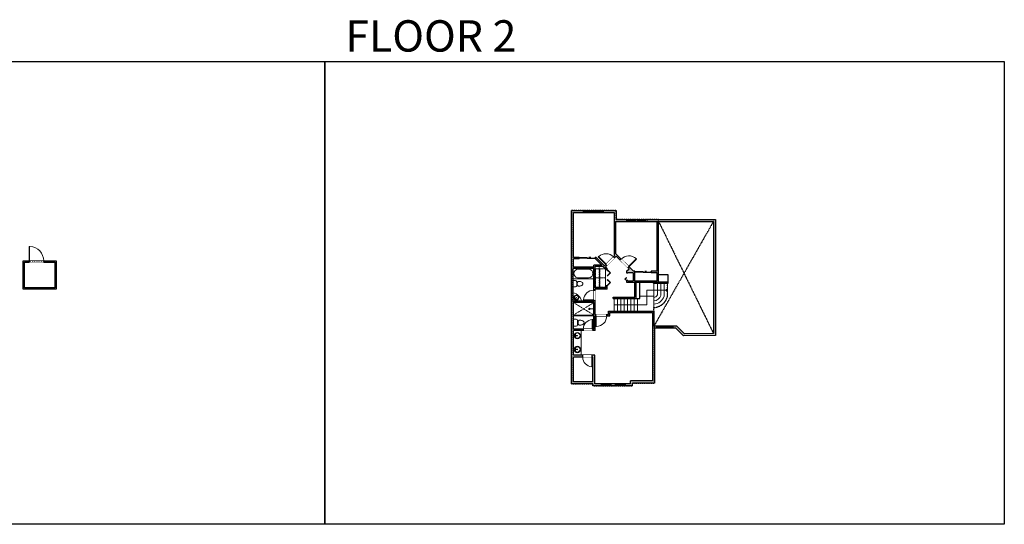
# Model space of a CAD drawing. Units: inches. Extents: x -1876 to 4124, y -2967 to -1480.
# Drawn here: x 1225 to 4124, y -2967 to -1480 of the extents above; entities that cross this region are included whole.
import ezdxf

# ---------------------------------------------------------------- set-up
doc = ezdxf.new("R2010")
doc.units = ezdxf.units.IN
doc.linetypes.add('Dash', pattern=[0.23622, 0.11811, -0.11811])
doc.layers.get('0').update_dxf_attribs({"color": 255})
doc.layers.get('Defpoints').update_dxf_attribs({"color": 6, "linetype": 'Dash'})
for name, color, linetype, lineweight in [('A-DOOR&WINDOWS', 4, 'Continuous', 9), ('A-OBJECT', 2, 'Continuous', 9), ('A-STAIRS', 1, 'Continuous', 15)]:
    doc.layers.add(name, color=color, linetype=linetype, lineweight=lineweight)
doc.layers.add('A-WALL', color=252, linetype='Continuous')
doc.styles.get("Standard").update_dxf_attribs({"font": 'arial.ttf'})

# ---------------------------------------------------------------- blocks, each defined once
blk = doc.blocks.new('*U281')
at = {"color": 0, "linetype": 'ByBlock', "lineweight": -2, "transparency": 33554687}
for points in [[(9898.5, -29.8), (9905.5, -29.8)], [(9898.5, -70), (9905.5, -70)]]:
    blk.add_lwpolyline(points, dxfattribs=at)
blk.add_lwpolyline([(9905.5, -45), (9912.6, -37.9), (9905, -30.3), (9905.5, -29.8), (9913.6, -37.9), (9906, -45.5)], close=True, dxfattribs=at)
blk = doc.blocks.new('*U204')
blk.add_wipeout([(0, 30), (0, -195), (1321, -195), (1321, 30)]).dxf.layer = 'A-DOOR&WINDOWS'
at = {"color": 0, "linetype": 'ByBlock', "lineweight": -2, "transparency": 33554687}
blk.add_lwpolyline([(51, 1319), (0, 1319), (0, 0), (51, 0)], close=True, dxfattribs=at)
blk.add_arc((0, 0), 1321, 0, 86.82115, dxfattribs=at)
at = {"layer": 'A-WALL', "transparency": 33554687}
for points in [[(0, 0), (0, -165)], [(1321, 0), (1321, -165)]]:
    blk.add_lwpolyline(points, dxfattribs=at)
blk = doc.blocks.new('*U282')
at = {"color": 0, "linetype": 'ByBlock', "lineweight": -2, "transparency": 33554687}
for points in [[(9902.2, -29.8), (9905.5, -29.8)], [(9902.2, -70), (9905.5, -70)]]:
    blk.add_lwpolyline(points, dxfattribs=at)
for points in [[(9905.5, -45), (9912.6, -37.9), (9905, -30.3), (9905.5, -29.8), (9913.6, -37.9), (9906, -45.5)], [(9905.5, -54.8), (9912.6, -61.9), (9905, -69.5), (9905.5, -70), (9913.6, -61.9), (9906, -54.3)]]:
    blk.add_lwpolyline(points, close=True, dxfattribs=at)
blk = doc.blocks.new('*U80')
at = {"layer": 'A-OBJECT', "linetype": 'Dash'}
for p, q in [((0, -13), (29.1, -13)), ((29.1, -13), (58.2, -13))]:
    blk.add_line(p, q, dxfattribs=at)
at = {"layer": 'A-OBJECT', "color": 0, "linetype": 'ByBlock', "lineweight": -2, "transparency": 33554687}
for points in [[(0, -31.3), (0, 0), (29.1, 0), (29.1, -31.3)], [(29.1, -31.3), (29.1, 0), (58.2, 0), (58.2, -31.3)]]:
    blk.add_lwpolyline(points, close=True, dxfattribs=at)
blk = doc.blocks.new('*U84')
at = {"layer": 'A-DOOR&WINDOWS', "transparency": 33554687}
blk.add_hatch(color=9, dxfattribs=at).paths.add_polyline_path([(14, 12.2), (14, 13.2), (11, 12.7)], flags=0)
at = {"layer": 'A-DOOR&WINDOWS', "color": 9, "transparency": 33554687}
for p, q in [((14, 13.2), (11, 12.7)), ((23, 12.7), (11, 12.7)), ((11, 12.7), (14, 12.2)), ((14, 12.2), (14, 13.2))]:
    blk.add_line(p, q, dxfattribs=at)
at = {"layer": 'A-DOOR&WINDOWS', "color": 0, "linetype": 'ByBlock', "lineweight": -2, "transparency": 33554687}
for points in [[(-53.3, 9.9), (-53.3, 6.6), (0, 6.6), (0, 9.9)], [(0, 6.6), (0, 3.2), (53.3, 3.2), (53.3, 6.6)]]:
    blk.add_lwpolyline(points, close=True, dxfattribs=at)
at = {"layer": 'A-WALL', "transparency": 33554687}
for points in [[(-53.3, 2.1), (-53.3, 11)], [(53.3, 2.1), (53.3, 11)]]:
    blk.add_lwpolyline(points, dxfattribs=at)
blk = doc.blocks.new('*U62')
at = {"color": 252}
blk.add_wipeout([(-5, 31.5), (1, 31.5), (1, 0), (-5, 0)], dxfattribs=at)
at = {"color": 4}
for points in [[(1, 28.5), (-1.3, 28.5), (-1.3, 28.5), (-2.7, 28.5), (-2.7, 28.5), (-5, 28.5), (-5, 31.5), (1, 31.5)], [(1, 3), (-1.3, 3), (-1.3, 3), (-2.7, 3), (-2.7, 3), (-5, 3), (-5, 0), (1, 0)]]:
    blk.add_lwpolyline(points, close=True, dxfattribs=at)
at = {"color": 9}
for points in [[(-5, 3), (-5, 28.5)], [(1, 3), (1, 28.5)]]:
    blk.add_lwpolyline(points, dxfattribs=at)
blk.add_lwpolyline([(-2, 3), (-2, 28.5), (-2, 28.5), (-2, 3)], close=True, dxfattribs=at)
blk = doc.blocks.new('*U200')
blk.add_wipeout([(0, 30), (0, -195), (1238, -195), (1238, 30)]).dxf.layer = 'A-DOOR&WINDOWS'
at = {"color": 0, "linetype": 'ByBlock', "lineweight": -2, "transparency": 33554687}
blk.add_lwpolyline([(51, 1237), (0, 1237), (0, 0), (51, 0)], close=True, dxfattribs=at)
blk.add_arc((0, 0), 1238, 0, 86.82115, dxfattribs=at)
at = {"layer": 'A-WALL', "transparency": 33554687}
for points in [[(0, 0), (0, -165)], [(1238, 0), (1238, -165)]]:
    blk.add_lwpolyline(points, dxfattribs=at)
blk = doc.blocks.new('*U76')
at = {"layer": 'A-OBJECT', "linetype": 'ByBlock', "lineweight": -2}
for p, q in [((-10, 162), (-10, 51)), ((10, 162), (10, 51))]:
    blk.add_line(p, q, dxfattribs=at)
for centre, radius, start, end in [((0, 0), 241, 90, 270), ((0, 0), 201, 165.30711, 14.69289), ((-95, 19), 105, 120.79274, 162.19039), ((0, -318), 452, 91.20673, 109.20864), ((-51, 162), 12.7, 360, 180), ((-51, 162), 12.7, 180, 360), ((0, 0), 20.6, 360, 180), ((0, 162), 9.52, 360, 180), ((0, 51), 9.52, 180, 360), ((0, 0), 241, 270, 90), ((0, -318), 452, 70.79136, 88.79327), ((51, 162), 12.7, 0, 180), ((51, 162), 12.7, 180, 360), ((95, 19), 105, 17.80961, 59.20726), ((0, 0), 20.6, 180, 360)]:
    blk.add_arc(centre, radius, start, end, dxfattribs=at)
blk = doc.blocks.new('blocks$0$Toilet-Domestic-2D - Toilet-Domestic-2D-1228486-SUBSTRUCTURE Copy 1')
at = {"layer": 'A-OBJECT', "color": 0, "linetype": 'ByBlock', "lineweight": -2}
for p, q in [((-95, 749), (-130, 698)), ((-70, 774), (-95, 749)), ((-48, 787), (-70, 774)), ((-13, 799), (-48, 787)), ((13, 799), (-13, 799)), ((48, 787), (13, 799)), ((70, 774), (48, 787)), ((95, 749), (70, 774)), ((130, 698), (95, 749)), ((-253, 0), (-253, 196)), ((-186, 545), (-190, 495)), ((-190, 495), (-188, 469)), ((-188, 469), (-184, 444)), ((-172, 596), (-186, 545)), ((-184, 444), (-177, 418)), ((-177, 418), (-163, 393)), ((-154, 647), (-172, 596)), ((-163, 393), (-132, 368)), ((-159, 291), (159, 291)), ((-130, 698), (-154, 647)), ((-132, 368), (-97, 355)), ((-123, 291), (-132, 368)), ((-97, 355), (-25, 342)), ((-25, 342), (25, 342)), ((25, 342), (97, 355)), ((97, 355), (132, 368)), ((123, 291), (132, 368)), ((154, 647), (130, 698)), ((132, 368), (163, 393)), ((172, 596), (154, 647)), ((163, 393), (177, 418)), ((186, 545), (172, 596)), ((177, 418), (184, 444)), ((184, 444), (188, 469)), ((190, 495), (186, 545)), ((188, 469), (190, 495)), ((253, 196), (253, 0))]:
    blk.add_line(p, q, dxfattribs=at)
blk.add_lwpolyline([(253, 0), (-253, 0)], dxfattribs=at)
for centre, start, end in [((-159, 196), 90, 180), ((159, 196), 0, 90)]:
    blk.add_arc(centre, 94.6, start, end, dxfattribs=at)
blk = doc.blocks.new('*U197')
at = {"color": 0, "linetype": 'ByBlock', "lineweight": -2}
for p, q in [((36, 0), (0, 0)), ((0, 0), (0, -72)), ((36, 0), (36, -72)), ((3, -18), (3, -54)), ((18, -3), (18, -3)), ((33, -18), (33, -54)), ((0, -72), (36, -72)), ((18, -69), (18, -69))]:
    blk.add_line(p, q, dxfattribs=at)
for centre, start, end in [((18, -18), 90, 180), ((18, -18), 0, 90), ((18, -54), 180, 270), ((18, -54), 270, 0)]:
    blk.add_arc(centre, 15, start, end, dxfattribs=at)
blk = doc.blocks.new('*U205')
blk.add_wipeout([(0, 30), (0, -195), (1156, -195), (1156, 30)]).dxf.layer = 'A-DOOR&WINDOWS'
at = {"color": 0, "linetype": 'ByBlock', "lineweight": -2, "transparency": 33554687}
blk.add_lwpolyline([(51, 1154), (0, 1154), (0, 0), (51, 0)], close=True, dxfattribs=at)
blk.add_arc((0, 0), 1156, 0, 86.82115, dxfattribs=at)
at = {"layer": 'A-WALL', "transparency": 33554687}
for points in [[(0, 0), (0, -165)], [(1156, 0), (1156, -165)]]:
    blk.add_lwpolyline(points, dxfattribs=at)
blk = doc.blocks.new('*U285')
blk.add_wipeout([(0, 30), (0, -278), (1156, -278), (1156, 30)]).dxf.layer = 'A-DOOR&WINDOWS'
at = {"color": 0, "linetype": 'ByBlock', "lineweight": -2, "transparency": 33554687}
blk.add_lwpolyline([(51, 1154), (0, 1154), (0, 0), (51, 0)], close=True, dxfattribs=at)
blk.add_arc((0, 0), 1156, 0, 86.82115, dxfattribs=at)
at = {"layer": 'A-WALL', "transparency": 33554687}
for points in [[(0, 0), (0, -248)], [(1156, 0), (1156, -248)]]:
    blk.add_lwpolyline(points, dxfattribs=at)
blk = doc.blocks.new('shower')
at = {"color": 0, "linetype": 'ByBlock', "lineweight": -2, "ltscale": 10, "transparency": 33554687}
for p, q in [((-1.8, 0), (1.8, 0)), ((-1.8, -0.4), (-1.8, 0)), ((1.8, -0.4), (1.8, 0)), ((-1.8, -0.4), (1.8, -0.4)), ((-0.4, -18.5), (-0.4, -0.4)), ((0, -18.9), (0, -18.9)), ((0.4, -18.5), (0.4, -0.4))]:
    blk.add_line(p, q, dxfattribs=at)
for radius, start, end in [(2.97, 97.617, 82.383), (0.394, 180, 0)]:
    blk.add_arc((0, -18.5), radius, start, end, dxfattribs=at)
blk = doc.blocks.new('*U53')
at = {"color": 252}
blk.add_wipeout([(-5, 30), (1, 30), (1, 0), (-5, 0)], dxfattribs=at)
at = {"color": 4}
for points in [[(1, 27), (-1.3, 27), (-1.3, 27), (-2.7, 27), (-2.7, 27), (-5, 27), (-5, 30), (1, 30)], [(1, 3), (-1.3, 3), (-1.3, 3), (-2.7, 3), (-2.7, 3), (-5, 3), (-5, 0), (1, 0)]]:
    blk.add_lwpolyline(points, close=True, dxfattribs=at)
at = {"color": 9}
for points in [[(-5, 3), (-5, 27)], [(1, 3), (1, 27)]]:
    blk.add_lwpolyline(points, dxfattribs=at)
blk.add_lwpolyline([(-2, 3), (-2, 27), (-2, 27), (-2, 3)], close=True, dxfattribs=at)
blk = doc.blocks.new('*U286')
at = {"color": 252}
blk.add_wipeout([(-5, 49.2), (1, 49.2), (1, 0), (-5, 0)], dxfattribs=at)
at = {"color": 4}
for points in [[(1, 46.2), (-1.3, 46.2), (-1.3, 46.2), (-2.7, 46.2), (-2.7, 46.2), (-5, 46.2), (-5, 49.2), (1, 49.2)], [(1, 3), (-1.3, 3), (-1.3, 3), (-2.7, 3), (-2.7, 3), (-5, 3), (-5, 0), (1, 0)]]:
    blk.add_lwpolyline(points, close=True, dxfattribs=at)
at = {"color": 9}
for points in [[(-5, 3), (-5, 46.2)], [(1, 3), (1, 46.2)]]:
    blk.add_lwpolyline(points, dxfattribs=at)
blk.add_lwpolyline([(-2, 3), (-2, 46.2), (-2, 46.2), (-2, 3)], close=True, dxfattribs=at)
blk = doc.blocks.new('*U288')
at = {"color": 0, "linetype": 'ByBlock', "lineweight": -2}
blk.add_line((60.6, 0), (0, 0), dxfattribs=at)
at = {"color": 0, "linetype": 'ByBlock', "lineweight": -2, "transparency": 33554687}
blk.add_lwpolyline([(3.5, 2.7), (0, 0), (3.5, -2.7)], dxfattribs=at)
blk = doc.blocks.new('*U292')
blk.add_wipeout([(0, 30), (0, -195), (1769, -195), (1769, 30)]).dxf.layer = 'A-DOOR&WINDOWS'
at = {"color": 0, "linetype": 'ByBlock', "lineweight": -2, "transparency": 33554687}
blk.add_lwpolyline([(51, 1768), (0, 1768), (0, 0), (51, 0)], close=True, dxfattribs=at)
blk.add_arc((0, 0), 1769, 0, 86.82115, dxfattribs=at)
at = {"layer": 'A-WALL', "transparency": 33554687}
for points in [[(0, 0), (0, -165)], [(1769, 0), (1769, -165)]]:
    blk.add_lwpolyline(points, dxfattribs=at)

msp = doc.modelspace()

# ---------------------------------------------------------------- hatches: boundary and pattern name
at = {"layer": 'A-WALL'}
h = msp.add_hatch(color=256, dxfattribs=at)
h.dxf.hatch_style = 1
h.paths.add_polyline_path([(2912.7, -2552.5), (2912.7, -2558.5), (3029.7, -2558.5), (3029.7, -2550.4), (3094.5, -2550.4), (3094.5, -2388.5), (3156.9, -2388.5), (3179.5, -2411.1), (3273.7, -2410.4), (3273.7, -2068.2), (2981.7, -2068.2), (2981.7, -2041.8), (2849.7, -2041.8), (2849.7, -2552.5)])
h.paths.add_polyline_path([(2912.7, -2546.5), (2855.7, -2546.5), (2855.7, -2474.3), (2912.7, -2474.3)], flags=16)
h.paths.add_polyline_path([(2918.7, -2468.3), (2855.7, -2468.3), (2855.7, -2395.5), (2919.4, -2395.5), (2919.4, -2352.3), (2962.4, -2352.3), (2962.4, -2342.3), (3088.5, -2342.3), (3088.5, -2544.4), (3023.7, -2544.4), (3023.7, -2552.5), (2918.7, -2552.5)], flags=16)
h.paths.add_polyline_path([(2855.7, -2391.5), (2855.7, -2313.4), (2915.4, -2313.4), (2915.4, -2391.5)], flags=16)
h.paths.add_polyline_path([(2919.4, -2348.3), (2919.4, -2274.3), (2954.8, -2274.3), (2954.8, -2264.4), (2950.8, -2264.4), (2950.8, -2270.3), (2919.4, -2270.3), (2919.4, -2206.7), (2943.2, -2206.7), (2944.5, -2208), (2950.8, -2214.3), (2950.8, -2216.2), (2954.8, -2216.2), (2954.8, -2212.7), (2950.1, -2208), (2981.7, -2176.5), (3019.1, -2213.9), (3011.8, -2221.3), (3011.8, -2225.8), (3015.8, -2225.8), (3015.8, -2225.3), (3031.7, -2225.3), (3031.7, -2249.6), (3015.8, -2249.6), (3015.8, -2248.8), (3011.8, -2248.8), (3011.8, -2253.6), (3051.1, -2253.6), (3106, -2253.6), (3106, -2074.2), (3102, -2074.2), (3102, -2221.3), (3084.7, -2221.3), (3084.7, -2225.3), (3102, -2225.3), (3102, -2249.6), (3035.7, -2249.6), (3035.7, -2225.3), (3036.7, -2225.3), (3036.7, -2221.3), (3032.2, -2221.3), (2979.7, -2168.8), (2979.7, -2074.2), (3267.7, -2074.2), (3267.7, -2404.4), (3182, -2405.1), (3159.4, -2382.5), (3092.5, -2382.5), (3092.5, -2338.3), (2958.4, -2338.3), (2958.4, -2348.3)], flags=16)
h.paths.add_polyline_path([(2854.4, -2309.4), (2854.4, -2212.7), (2915.4, -2212.7), (2915.4, -2309.4)], flags=16)
h.paths.add_polyline_path([(2855.7, -2208.7), (2855.7, -2184.3), (2871.9, -2184.3), (2871.9, -2180.3), (2855.7, -2180.3), (2855.7, -2047.8), (2975.7, -2047.8), (2975.7, -2074.2), (2975.7, -2176.8), (2947.3, -2205.2), (2922.4, -2180.3), (2919.9, -2180.3), (2919.9, -2184.3), (2920.7, -2184.3), (2939.2, -2202.7), (2915.4, -2202.7), (2915.4, -2208.7)], flags=16)
h = msp.add_hatch(color=256, dxfattribs=at)
h.dxf.hatch_style = 1
h.paths.add_polyline_path([(1238.9, -2194.3), (1252.9, -2194.3), (1252.9, -2190.6), (1252.9, -2190.3), (1234.9, -2190.3), (1234.9, -2274.1), (1332.1, -2274.1), (1332.1, -2190.3), (1295.8, -2190.3), (1295.8, -2194.3), (1328.1, -2194.3), (1328.1, -2270.1), (1238.9, -2270.1)])

# ---------------------------------------------------------------- linework, layer by layer
at = {"layer": 'A-STAIRS'}
for p, q in [((3092, -2338.3), (3092, -2257.5)), ((3071.6, -2276.6), (3071.6, -2319.6)), ((3132.2, -2276.6), (3071.6, -2276.6)), ((2975.6, -2338.3), (2975.6, -2301)), ((2985.4, -2338.3), (2985.4, -2301)), ((2995.1, -2338.3), (2995.1, -2301)), ((3004.9, -2338.3), (3004.9, -2301)), ((3014.7, -2338.3), (3014.7, -2301)), ((3024.4, -2338.3), (3024.4, -2301)), ((3034.2, -2338.3), (3034.2, -2301)), ((3044, -2338.3), (3044, -2301)), ((3092, -2294.7), (3051.1, -2294.7)), ((2975.6, -2319.6), (3071.6, -2319.6))]:
    msp.add_line(p, q, dxfattribs=at)
for points in [[(3092, -2298.7, 0.251731), (3103, -2290.8), (3103, -2257.5)], [(3092, -2308.5, 0.293882), (3112.7, -2292.8), (3112.7, -2257.5)], [(3092, -2318.2, 0.314937), (3122.5, -2294.4), (3122.5, -2257.5)], [(3092, -2327.9, 0.328023), (3132.2, -2295.7), (3132.2, -2257.5)]]:
    msp.add_lwpolyline(points, format="xyb", dxfattribs=at)
at = {"layer": 'A-WALL'}
for p, q in [((2849.7, -2041.8), (2981.7, -2041.8)), ((2849.7, -2552.5), (2849.7, -2041.8)), ((2855.7, -2047.8), (2975.7, -2047.8)), ((2855.7, -2180.3), (2855.7, -2047.8)), ((2975.7, -2047.8), (2975.7, -2074.2)), ((2981.7, -2041.8), (2981.7, -2068.2)), ((2975.7, -2074.2), (2975.7, -2176.8)), ((2979.7, -2074.2), (3267.7, -2074.2)), ((2979.7, -2074.2), (2979.7, -2168.8)), ((2981.7, -2068.2), (3273.7, -2068.2)), ((3102, -2221.3), (3102, -2074.2)), ((3106, -2253.6), (3106, -2074.2)), ((3267.7, -2074.2), (3267.7, -2404.4)), ((3273.7, -2068.2), (3273.7, -2410.4)), ((3032.2, -2221.3), (2979.7, -2168.8)), ((2871.9, -2180.3), (2855.7, -2180.3)), ((2871.9, -2184.3), (2855.7, -2184.3)), ((2855.7, -2208.7), (2855.7, -2184.3)), ((2939.2, -2202.7), (2915.4, -2202.7)), ((2915.4, -2208.7), (2915.4, -2202.7)), ((2922.4, -2180.3), (2919.9, -2180.3)), ((2920.7, -2184.3), (2919.9, -2184.3)), ((2920.7, -2184.3), (2939.2, -2202.7)), ((2922.4, -2180.3), (2947.3, -2205.2)), ((2975.7, -2176.8), (2947.3, -2205.2)), ((2981.7, -2176.5), (2950.1, -2208)), ((3019.1, -2213.9), (2981.7, -2176.5)), ((2915.4, -2212.7), (2854.4, -2212.7)), ((2854.4, -2309.4), (2854.4, -2212.7)), ((2915.4, -2208.7), (2855.7, -2208.7)), ((2915.4, -2309.4), (2915.4, -2212.7)), ((2943.2, -2206.7), (2919.4, -2206.7)), ((2919.4, -2270.3), (2919.4, -2206.7)), ((2943.2, -2206.7), (2950.8, -2214.3)), ((2943.2, -2206.7), (2944.5, -2208)), ((2950.1, -2208), (2954.8, -2212.7)), ((2950.8, -2216.2), (2950.8, -2214.3)), ((2954.8, -2216.2), (2954.8, -2212.7)), ((3011.8, -2221.3), (3019.1, -2213.9)), ((3011.8, -2221.3), (3011.8, -2225.8)), ((3015.8, -2225.3), (3015.8, -2225.8)), ((3031.7, -2225.3), (3015.8, -2225.3)), ((3031.7, -2225.3), (3031.7, -2249.6)), ((3036.7, -2221.3), (3032.2, -2221.3)), ((3035.7, -2225.3), (3035.7, -2249.6)), ((3036.7, -2225.3), (3035.7, -2225.3)), ((3102, -2221.3), (3084.7, -2221.3)), ((3102, -2225.3), (3084.7, -2225.3)), ((3102, -2249.6), (3102, -2225.3)), ((3011.8, -2248.8), (3011.8, -2253.6)), ((3011.8, -2253.6), (3051.1, -2253.6)), ((3015.8, -2248.8), (3015.8, -2249.6)), ((3015.8, -2249.6), (3031.7, -2249.6)), ((3035.7, -2249.6), (3102, -2249.6)), ((3035.8, -2297), (3035.8, -2253.6)), ((3039.8, -2301), (3039.8, -2253.6)), ((3051.1, -2301), (3051.1, -2253.6)), ((3051.1, -2253.6), (3106, -2253.6)), ((2950.8, -2270.3), (2919.4, -2270.3)), ((2954.8, -2274.3), (2919.4, -2274.3)), ((2919.4, -2348.3), (2919.4, -2274.3)), ((2950.8, -2270.3), (2950.8, -2264.4)), ((2954.8, -2274.3), (2954.8, -2264.4)), ((2915.4, -2309.4), (2854.4, -2309.4)), ((2855.7, -2391.5), (2855.7, -2309.4)), ((2915.4, -2313.4), (2855.7, -2313.4)), ((2915.4, -2391.5), (2915.4, -2313.4)), ((2972.3, -2297), (3035.8, -2297)), ((2972.3, -2301), (2972.3, -2297)), ((2972.3, -2301), (3051.1, -2301)), ((2958.4, -2338.3), (3092.5, -2338.3)), ((2958.4, -2348.3), (2958.4, -2338.3)), ((2962.4, -2342.3), (3088.5, -2342.3)), ((2962.4, -2352.3), (2962.4, -2342.3)), ((3088.5, -2342.3), (3088.5, -2544.4)), ((3092.5, -2338.3), (3092.5, -2382.5)), ((2919.4, -2348.3), (2958.4, -2348.3)), ((2919.4, -2352.3), (2962.4, -2352.3)), ((2919.4, -2395.5), (2919.4, -2352.3)), ((2915.4, -2391.5), (2855.7, -2391.5)), ((2919.4, -2395.5), (2855.7, -2395.5)), ((2855.7, -2468.3), (2855.7, -2395.5)), ((3159.4, -2382.5), (3092.5, -2382.5)), ((3156.9, -2388.5), (3094.5, -2388.5)), ((3094.5, -2388.5), (3094.5, -2550.4)), ((3179.5, -2411.1), (3156.9, -2388.5)), ((3182, -2405.1), (3159.4, -2382.5)), ((3267.7, -2404.4), (3182, -2405.1)), ((3273.7, -2410.4), (3179.5, -2411.1)), ((2918.7, -2468.3), (2855.7, -2468.3)), ((2855.7, -2546.5), (2855.7, -2474.3)), ((2912.7, -2474.3), (2855.7, -2474.3)), ((2912.7, -2546.5), (2912.7, -2474.3)), ((2918.7, -2552.5), (2918.7, -2468.3)), ((2912.7, -2546.5), (2855.7, -2546.5)), ((3088.5, -2544.4), (3023.7, -2544.4)), ((3023.7, -2552.5), (3023.7, -2544.4)), ((3094.5, -2550.4), (3029.7, -2550.4)), ((3029.7, -2558.5), (3029.7, -2550.4)), ((2912.7, -2552.5), (2849.7, -2552.5)), ((2912.7, -2558.5), (2912.7, -2552.5)), ((3029.7, -2558.5), (2912.7, -2558.5)), ((3023.7, -2552.5), (2918.7, -2552.5))]:
    msp.add_line(p, q, dxfattribs=at)
for points in [[(1234.9, -2190.3), (1332.1, -2190.3), (1332.1, -2274.1), (1234.9, -2274.1)], [(1238.9, -2194.3), (1328.1, -2194.3), (1328.1, -2270.1), (1238.9, -2270.1)], [(3106, -2230.4), (3133.4, -2230.4), (3133.4, -2253.6), (3106, -2253.6)]]:
    msp.add_lwpolyline(points, close=True, dxfattribs=at)
for points in [[(2871.9, -2184.3), (2871.9, -2180.3)], [(3011.8, -2225.8), (3015.8, -2225.8)], [(3084.7, -2221.3), (3084.7, -2225.3)], [(3015.8, -2248.8), (3011.8, -2248.8)], [(3105.1, -2253.6), (3133.4, -2253.6), (3133.4, -2257.5), (3092, -2257.5), (3088, -2253.6)], [(2954.8, -2264.4), (2950.8, -2264.4)]]:
    msp.add_lwpolyline(points, dxfattribs=at)
at = {"layer": 'Defpoints', "color": 255, "linetype": 'Continuous', "elevation": 0}
for points in [[(124, -1602.6), (2124, -1602.6), (2124, -2966.7), (124, -2966.7)], [(2124, -1602.6), (4124, -1602.6), (4124, -2966.7), (2124, -2966.7)]]:
    msp.add_lwpolyline(points, close=True, dxfattribs=at)

# ---------------------------------------------------------------- block references
at = {"layer": 'A-DOOR&WINDOWS', "transparency": 33554687, "xscale": 0.5700600561488067, "yscale": 0.5700600561488067, "zscale": 0.5700600561488067, "rotation": 179.9999999999999}
msp.add_blockref('*U281', (8658.5, -2265.7), dxfattribs=at)
at = {"layer": 'A-OBJECT', "transparency": 33554687, "xscale": 0.03935794656299858, "yscale": 0.03935794656299858, "zscale": 0.03935794656299858, "rotation": 90}
msp.add_blockref('*U76', (2866.9, -2451.5), dxfattribs=at)
at = {"layer": 'A-STAIRS', "xscale": -1}
msp.add_blockref('*U288', (3132.2, -2276.6), dxfattribs=at)

# ---------------------------------------------------------------- texts
at = {"layer": 'Defpoints', "linetype": 'Continuous', "insert": (2124, -1573.9, 0), "char_height": 92.408, "width": 623.405, "attachment_point": 7}
msp.add_mtext('\\pxqc;FLOOR 2', dxfattribs=at)

# ---------------------------------------------------------------- next in the draw order: block references
at = {"layer": 'A-DOOR&WINDOWS', "transparency": 33554687, "rotation": 270}
for name, p in [('*U62', (2883.9, -2046.8, 0)), ('*U62', (3012.1, -2073.2)), ('*U286', (3100, -2387.5, 0)), ('*U53', (2936.7, -2557.5, 0))]:
    msp.add_blockref(name, p, dxfattribs=at)
at = {"layer": 'A-DOOR&WINDOWS', "transparency": 33554687, "xscale": 0.02422732627077181, "yscale": 0.02422732627077181, "zscale": 0.02422732627077181}
msp.add_blockref('*U292', (1252.9, -2190.6), dxfattribs=at)
at = {"layer": 'A-DOOR&WINDOWS', "transparency": 33554687, "yscale": 0.02422732627077181, "zscale": 0.02422732627077181}
for p, xscale, rotation in [((2951.1, -2201.4), 0.02422732627077181, 45.00000000004638), ((3018.6, -2207.7), -0.02422732627077181, 314.9999999999933), ((2921.5, -2352.3), -0.02422732627077181, 180)]:
    msp.add_blockref('*U204', p, dxfattribs=dict(at, xscale=xscale, rotation=rotation))

# ---------------------------------------------------------------- next in the draw order: linework, layer by layer
at = {"layer": 'A-OBJECT', "linetype": 'Dash'}
msp.add_lwpolyline([(2919.4, -2206.7), (2931.6, -2206.7), (2931.6, -2270.3), (2919.4, -2270.3)], close=True, dxfattribs=at)
at = {"layer": 'A-WALL', "linetype": 'Dash'}
for p, q in [((3267.7, -2074.2), (3092.5, -2382.5)), ((3106, -2074.2), (3267.7, -2404.4))]:
    msp.add_line(p, q, dxfattribs=at)
at = {"layer": 'A-WALL'}
for points in [[(2919.9, -2180.3), (2919.9, -2184.3)], [(2950.8, -2216.2), (2954.8, -2216.2)], [(3036.7, -2225.3), (3036.7, -2221.3)]]:
    msp.add_lwpolyline(points, dxfattribs=at)
at = {"layer": 'Defpoints'}
msp.add_lwpolyline([(1234.9, -2190.3), (1332.1, -2190.3), (1332.1, -2274.1), (1234.9, -2274.1), (1234.9, -2190.3)], dxfattribs=at)

# ---------------------------------------------------------------- next in the draw order: block references
at = {"layer": 'A-DOOR&WINDOWS', "transparency": 33554687, "rotation": 270}
for name, p in [('*U62', (2912.4, -2046.8, 0)), ('*U62', (3040.6, -2073.2)), ('*U53', (2978.4, -2557.5, 0))]:
    msp.add_blockref(name, p, dxfattribs=at)
at = {"layer": 'A-DOOR&WINDOWS', "transparency": 33554687}
for name, p, xscale, yscale, zscale in [('*U84', (2895.9, -2185.2), 0.4506616870520158, 0.4506616870520158, 0.4506616870520158), ('*U282', (-8923.1, -2180.4), 1.199120054463052, 1.199120054463052, 1.199120054463052), ('*U84', (3060.7, -2226.3), 0.4506616870520158, 0.4506616870520158, 0.4506616870520158), ('*U205', (2912.3, -2391.5), -0.02422732627077181, 0.02422732627077181, 0.02422732627077181)]:
    msp.add_blockref(name, p, dxfattribs=dict(at, xscale=xscale, yscale=yscale, zscale=zscale))
at = {"layer": 'A-OBJECT', "transparency": 33554687, "rotation": 270}
for name, p, xscale, yscale, zscale in [('*U197', (2915.4, -2212.7), 0.8464708393046484, 0.8464708393046484, 0.8464708393046484), ('shower', (2915.4, -2331.9), 0.7, 0.7, 0.7)]:
    msp.add_blockref(name, p, dxfattribs=dict(at, xscale=xscale, yscale=yscale, zscale=zscale))
at = {"layer": 'A-OBJECT', "linetype": 'Dash', "xscale": 0.9145300633646499, "yscale": 0.9145300633646499, "zscale": 0.9145300633646499, "rotation": 90}
msp.add_blockref('*U80', (2920.9, -2267.5), dxfattribs=at)

# ---------------------------------------------------------------- next in the draw order: linework, layer by layer
at = {"layer": 'A-OBJECT'}
msp.add_line((2877.8, -2468.3), (2877.8, -2395.5), dxfattribs=at)
at = {"layer": 'A-OBJECT', "transparency": 33554687}
for points in [[(2915.4, -2350.1), (2855.7, -2350.1)], [(2915.4, -2352.1), (2855.7, -2352.1)]]:
    msp.add_lwpolyline(points, dxfattribs=at)

# ---------------------------------------------------------------- next in the draw order: block references
at = {"layer": 'A-DOOR&WINDOWS', "transparency": 33554687, "xscale": 0.02422732627077181, "yscale": 0.02422732627077181, "zscale": 0.02422732627077181, "rotation": 89.99999999999999}
msp.add_blockref('*U200', (2915.4, -2306.9), dxfattribs=at)
at = {"layer": 'A-OBJECT', "transparency": 33554687, "yscale": 0.03935794656299858, "zscale": 0.03935794656299858}
for name, p, xscale, rotation in [('blocks$0$Toilet-Domestic-2D - Toilet-Domestic-2D-1228486-SUBSTRUCTURE Copy 1', (2855.7, -2372.5), -0.03935794656299858, 270), ('*U76', (2866.9, -2410.8), 0.03935794656299858, 90)]:
    msp.add_blockref(name, p, dxfattribs=dict(at, xscale=xscale, rotation=rotation))

# ---------------------------------------------------------------- next in the draw order: linework, layer by layer
at = {"layer": 'A-OBJECT', "linetype": 'Dash'}
for p, q in [((2915.4, -2313.4), (2855.7, -2350.1)), ((2855.7, -2313.4), (2915.4, -2350.1))]:
    msp.add_line(p, q, dxfattribs=at)
at = {"layer": 'A-OBJECT'}
msp.add_arc((2845.9, -2318.1), 34.9, 14.4399, 75.8811, dxfattribs=at)

# ---------------------------------------------------------------- next in the draw order: block references
at = {"layer": 'A-DOOR&WINDOWS', "transparency": 33554687, "xscale": 0.02422732627077181, "yscale": 0.02422732627077181, "zscale": 0.02422732627077181, "rotation": 180}
msp.add_blockref('*U285', (2911, -2474.3), dxfattribs=at)
at = {"layer": 'A-OBJECT', "transparency": 33554687}
for name, p, xscale, yscale, zscale, rotation in [('blocks$0$Toilet-Domestic-2D - Toilet-Domestic-2D-1228486-SUBSTRUCTURE Copy 1', (2854.4, -2258), -0.03640479770782885, 0.03640479770782885, 0.03640479770782885, 270), ('*U76', (2863.8, -2299), 0.03088872107528651, 0.03088872107528651, 0.03088872107528651, 134.9999999999994)]:
    msp.add_blockref(name, p, dxfattribs=dict(at, xscale=xscale, yscale=yscale, zscale=zscale, rotation=rotation))

# ---------------------------------------------------------------- next in the draw order: linework, layer by layer
at = {"layer": 'Defpoints'}
msp.add_lwpolyline([(3133.4, -2253.6), (3106, -2253.6), (3106, -2068.2), (2981.7, -2068.2), (2981.7, -2041.8), (2849.7, -2041.8), (2849.7, -2552.5), (2912.7, -2552.5), (2912.7, -2558.5), (3029.7, -2558.5), (3029.7, -2550.4), (3094.5, -2550.4), (3094.5, -2388.5), (3094.5, -2382.5), (3092.5, -2382.5), (3092.5, -2338.3), (3092, -2338.3), (3092, -2327.9, 0.328023), (3132.2, -2295.7), (3132.2, -2257.5), (3133.4, -2257.5)], format="xyb", close=True, dxfattribs=at)

doc.saveas('drawing.dxf')
